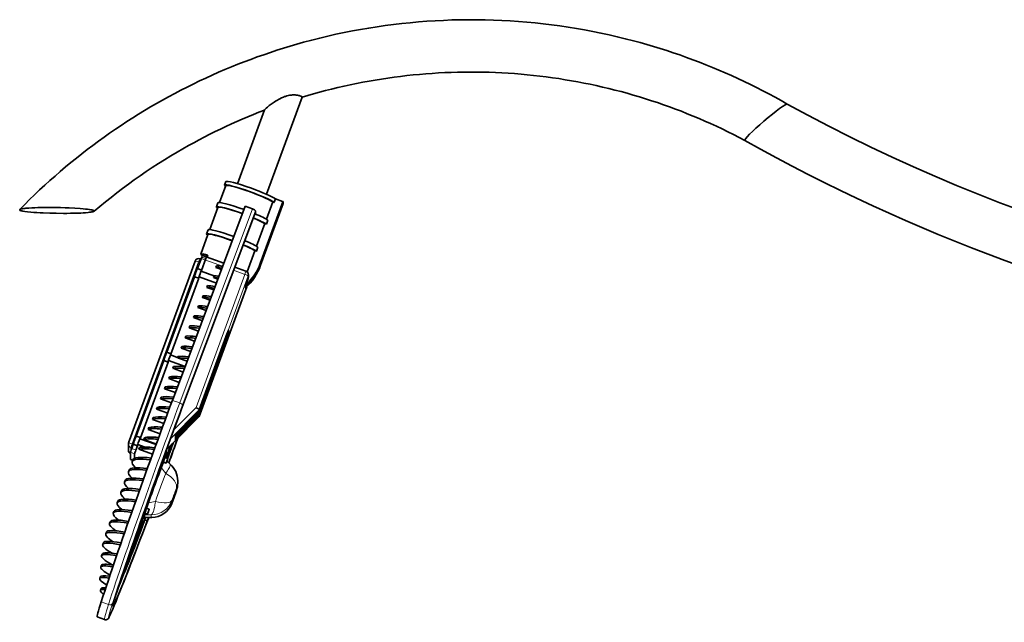
# Model space of a CAD drawing. Units: centimetres. Extents: x -3229 to 5405, y -3679 to 4502.
# Drawn here: x -3229 to -1887, y 8 to 829 of the extents above; entities that cross this region are included whole.
import ezdxf

# ---------------------------------------------------------------- set-up
doc = ezdxf.new("R2010")
doc.units = ezdxf.units.CM

msp = doc.modelspace()

# ---------------------------------------------------------------- linework, layer by layer
at = {"color": 7, "lineweight": 35}
for p, q in [((-2844, 723.3), (-2892.4, 591)), ((-2895, 706), (-2931.8, 605.4)), ((-2949.8, 603.5), (-2948.1, 608.2)), ((-2956.4, 579.8), (-2947.9, 602.8)), ((-2960.7, 573.8), (-2958.6, 579.4)), ((-2869.7, 578.5), (-2900.5, 494.3)), ((-2892.5, 557.1), (-2883.9, 580.8)), ((-2881.9, 580.1), (-2883.9, 580.8)), ((-2880.2, 584.7), (-2881.9, 580.1)), ((-2880, 584.7), (-2880.2, 584.7)), ((-2880, 584.7), (-2870.6, 581.3)), ((-2869.7, 578.5), (-2869.7, 580.8)), ((-3228.4, 569), (-3228.4, 570.4)), ((-2921.4, 574.8), (-3020.6, 310.4)), ((-2969.8, 543), (-2958.8, 573.1)), ((-2921.4, 574.8), (-2911.5, 571.2)), ((-2907.7, 565.6), (-2908.2, 564.1)), ((-2907.7, 568.3), (-2907.7, 565.6)), ((-3008.1, 298.9), (-2910.4, 559.2)), ((-2906, 520.3), (-2894.7, 551.1)), ((-2894.7, 551.1), (-2892.7, 550.3)), ((-2892.7, 550.3), (-2890.7, 555.9)), ((-2974.2, 537), (-2972.1, 542.6)), ((-2982.1, 509.4), (-2972.3, 536.3)), ((-2918.8, 485.2), (-2908.2, 514.2)), ((-2908.2, 514.2), (-2906.2, 513.5)), ((-2906.2, 513.5), (-2904.2, 519.1)), ((-3080.3, 252.4), (-2989.6, 500.1)), ((-2980.7, 505.5), (-2986.4, 489.8)), ((-2981.8, 502.6), (-2983.2, 503.1)), ((-2975, 503.5), (-2980.9, 487.4)), ((-2950.5, 497.1), (-2979.7, 507.6)), ((-2979, 509.7), (-2973.3, 507.7)), ((-2973.3, 505.7), (-2972.4, 508.3)), ((-2973.3, 505.3), (-2973.3, 507.6)), ((-2900.5, 496.5), (-2899.4, 499.3)), ((-2899.4, 499.3), (-2899.4, 499.3)), ((-2987.4, 488.5), (-2987.2, 488.5)), ((-2980.9, 487.8), (-2986.6, 489.9)), ((-2964.4, 480.1), (-2981.5, 486.3)), ((-2980.9, 487.8), (-2980.9, 487.4)), ((-2960.7, 493.8), (-2961.5, 491.5)), ((-2961.5, 491.5), (-2953.7, 488.7)), ((-2920.5, 486.2), (-2935.7, 491.7)), ((-2990.5, 478.7), (-3028.2, 375.8)), ((-2984.9, 476.6), (-3022.7, 373.3)), ((-2990.5, 479.1), (-2990.5, 478.7)), ((-2990.5, 478.7), (-2984.9, 476.6)), ((-2990.3, 480.6), (-2990.1, 480.6)), ((-2984.9, 477), (-2984.9, 476.6)), ((-2960.7, 470), (-2984.3, 478.5)), ((-2964.5, 477.7), (-2964.5, 477.8)), ((-2958.6, 475.6), (-2964.5, 477.7)), ((-2917.5, 476.5), (-2920.6, 467.9)), ((-2917.2, 478.2), (-2917.2, 481.5)), ((-2919.5, 465.1), (-2984.2, 288.4)), ((-2973.1, 466.6), (-2973.9, 464.2)), ((-2973.9, 464.2), (-2964.2, 460.7)), ((-2921.4, 465.5), (-2921.4, 465.7)), ((-2921.4, 463.4), (-2921.4, 463.5)), ((-2920.3, 466.5), (-2920.6, 465.7)), ((-2979.1, 452.9), (-2979.9, 450.5)), ((-2979.9, 450.5), (-2969.4, 446.7)), ((-2985, 439.1), (-2985.9, 436.8)), ((-2985.9, 436.8), (-2974.7, 432.8)), ((-2990.9, 425.4), (-2991.8, 423.1)), ((-2991.8, 423.1), (-2979.9, 418.8)), ((-2996.8, 411.7), (-2997.7, 409.3)), ((-2997.7, 409.3), (-2985.2, 404.8)), ((-2984.2, 296.2), (-2944.1, 405.5)), ((-2984.2, 295.9), (-2944.1, 405.3)), ((-2984.2, 294.6), (-2944.1, 404)), ((-2984.2, 294.4), (-2944.1, 403.7)), ((-2944.1, 404), (-2944.6, 404.1)), ((-2944.1, 402.4), (-2944.6, 402.6)), ((-2944.1, 405.5), (-2944.4, 405.6)), ((-2944.1, 406.1), (-2944.1, 405.5)), ((-2944.1, 405.3), (-2944.1, 404)), ((-2944.1, 403.7), (-2944.1, 402.4)), ((-3002.4, 397.8), (-3003.3, 395.5)), ((-3003.3, 395.5), (-2990.4, 390.8)), ((-2984.2, 293.1), (-2944.1, 402.4)), ((-2984.2, 292.8), (-2944.1, 402.2)), ((-2984.2, 297.3), (-2945.9, 402)), ((-2984.2, 291.5), (-2944.1, 400.9)), ((-2984.2, 291.3), (-2944.1, 400.6)), ((-2984.2, 290), (-2944.1, 399.4)), ((-2984.2, 289.7), (-2944.1, 399.1)), ((-2945.9, 393.3), (-2984.2, 288.6)), ((-2944.1, 400.9), (-2944.6, 401)), ((-2944.1, 399.4), (-2944.6, 399.5)), ((-2944.1, 402.2), (-2944.1, 400.9)), ((-2944.1, 400.6), (-2944.1, 399.4)), ((-2944.1, 399.1), (-2944.1, 398.5)), ((-3022.7, 373.8), (-3028.3, 375.8)), ((-3007.8, 383.9), (-3008.6, 381.5)), ((-3008.6, 381.5), (-2995.7, 376.8)), ((-3032.2, 364.6), (-3069.9, 261.7)), ((-3026.6, 362.6), (-3064.4, 259.3)), ((-3032.2, 365), (-3032.2, 364.6)), ((-3032.2, 364.6), (-3026.6, 362.6)), ((-3032, 366.6), (-3031.8, 366.5)), ((-3029.1, 374.5), (-3029, 374.4)), ((-3026.6, 363), (-3026.6, 362.6)), ((-3003.4, 356.3), (-3026, 364.5)), ((-3012.8, 368.5), (-3023.2, 372.3)), ((-3022.7, 373.8), (-3022.7, 373.3)), ((-3013.5, 370.1), (-3013.9, 368.9)), ((-3000.6, 363.6), (-3012.6, 367.9)), ((-3019.4, 356.3), (-3020.2, 354)), ((-3020.2, 354), (-3006.2, 348.9)), ((-3024.7, 342.4), (-3025.6, 340)), ((-3025.6, 340), (-3011.4, 334.9)), ((-3030.5, 328.6), (-3031.4, 326.3)), ((-3031.4, 326.3), (-3016.7, 320.9)), ((-3036, 314.7), (-3036.9, 312.4)), ((-3036.9, 312.4), (-3021.9, 306.9)), ((-3041.4, 300.8), (-3042.3, 298.4)), ((-3042.3, 298.4), (-3027.1, 293)), ((-2984.2, 297.3), (-3016.5, 264.5)), ((-2984.2, 296.2), (-3016.5, 263.4)), ((-2984.2, 295.9), (-3016.5, 263.2)), ((-2984.2, 297.3), (-2984.2, 297.5)), ((-2984.2, 295.9), (-2984.2, 296.2)), ((-3046.9, 286.9), (-3047.7, 284.5)), ((-3047.7, 284.5), (-3032.3, 279)), ((-2984.2, 288.3), (-3028.7, 243.4)), ((-2984.2, 294.6), (-3016.5, 261.9)), ((-2984.2, 294.4), (-3016.5, 261.6)), ((-2984.2, 293.1), (-3016.5, 260.3)), ((-2984.2, 292.8), (-3016.5, 260.1)), ((-2984.2, 291.5), (-3016.5, 258.8)), ((-2984.2, 291.3), (-3016.5, 258.5)), ((-2984.2, 290), (-3016.5, 257.3)), ((-2984.2, 289.7), (-3016.5, 257)), ((-2984.2, 288.6), (-3016.5, 255.9)), ((-2984.2, 294.4), (-2984.2, 294.6)), ((-2984.2, 292.8), (-2984.2, 293.1)), ((-2984.2, 291.3), (-2984.2, 291.5)), ((-2984.2, 289.7), (-2984.2, 290)), ((-2984.2, 288.4), (-2984.2, 288.6)), ((-2984.2, 288.3), (-2984.2, 288.4)), ((-2984.2, 288.4), (-2984.2, 288.4)), ((-3052.9, 273.2), (-3053.8, 270.8)), ((-3053.8, 270.8), (-3037.5, 265)), ((-3070.9, 260.4), (-3070.7, 260.4)), ((-3064.4, 259.7), (-3070, 261.8)), ((-3042.9, 250.3), (-3064.9, 258.2)), ((-3064.4, 259.7), (-3064.4, 259.3)), ((-3058.9, 259.5), (-3059.8, 257.1)), ((-3059.8, 257.1), (-3042.6, 250.9)), ((-3016.5, 263.4), (-3016.5, 264.5)), ((-3016.5, 261.9), (-3016.5, 263.2)), ((-3016.5, 260.3), (-3016.5, 261.6)), ((-3016.5, 258.8), (-3016.5, 260.1)), ((-3016.5, 257.3), (-3016.5, 258.5)), ((-3016.5, 255.9), (-3016.5, 257)), ((-3080.6, 242.6), (-3080.6, 250.7)), ((-3074, 250.6), (-3076.1, 244.7)), ((-3074, 251), (-3074, 250.6)), ((-3074, 250.6), (-3068.3, 248.5)), ((-3073.7, 252.5), (-3073.6, 252.5)), ((-3068.3, 248.5), (-3070.5, 242.7)), ((-3068.3, 249), (-3068.3, 248.5)), ((-3057.8, 246.8), (-3067.8, 250.4)), ((-3065.7, 246.1), (-3066.5, 243.7)), ((-3066.5, 243.7), (-3047.7, 236.9)), ((-3028, 232.6), (-3021.3, 250.8)), ((-3028, 232.8), (-3021.4, 250.7)), ((-3028, 234.3), (-3022.3, 249.8)), ((-3028, 234.5), (-3022.4, 249.7)), ((-3028, 236), (-3023.3, 248.8)), ((-3028, 236.2), (-3023.4, 248.7)), ((-3027.8, 231.6), (-3020.4, 251.7)), ((-3027.7, 231.6), (-3020.3, 251.8)), ((-3077.8, 239.6), (-3077.8, 230)), ((-3077.8, 229.9), (-3074.8, 228.9)), ((-3074.7, 229.4), (-3075.5, 227)), ((-3072.2, 237.5), (-3072.2, 231.6)), ((-3031.3, 236.1), (-3029.8, 235.5)), ((-3030.6, 232.6), (-3027, 231.4)), ((-3030, 239.7), (-3029.8, 239.7)), ((-3029.8, 239.7), (-3028, 239)), ((-3027.8, 228.9), (-3028.3, 227.4)), ((-3028.3, 227.1), (-3027.8, 228.6)), ((-3028, 232.5), (-3028, 239)), ((-3027.8, 228.7), (-3027.9, 228.7)), ((-3027.8, 228.6), (-3027.9, 228.7)), ((-3027.5, 229.6), (-3027.8, 229)), ((-3027.8, 228.7), (-3027.5, 229.6)), ((-3079.8, 215.3), (-3080.6, 213)), ((-3035.2, 225.5), (-3033.8, 225)), ((-3033, 226.1), (-3029.4, 224.8)), ((-3028.4, 227.3), (-3028.6, 226.4)), ((-3028.6, 226.4), (-3028.4, 227)), ((-3028.3, 227.1), (-3028.4, 227.1)), ((-3028.4, 227), (-3028.4, 227.1)), ((-3023.9, 223.5), (-3028.3, 227.4)), ((-3084.9, 201.3), (-3085.8, 198.9)), ((-3013.5, 197.4), (-3013.5, 200.8)), ((-3090.1, 187.2), (-3090.9, 184.9)), ((-3095.2, 173.1), (-3096.1, 170.8)), ((-3056.5, 165.9), (-3055.5, 165.5)), ((-3055.9, 163.5), (-3052.4, 162.2)), ((-3100.3, 159.1), (-3101.2, 156.7)), ((-3062.7, 148.4), (-3061.3, 147.9)), ((-3061.3, 141.4), (-3061.3, 147.9)), ((-3060.5, 154.5), (-3059.5, 154.1)), ((-3058.6, 148.9), (-3058.6, 155.4)), ((-3058.3, 156.9), (-3054.7, 155.6)), ((-3058.3, 147.6), (-3054.7, 146.3)), ((-3053.7, 158.2), (-3054, 157.2)), ((-3054, 157.2), (-3053.7, 157.9)), ((-3053.7, 148.9), (-3054, 148)), ((-3054, 148), (-3053.7, 148.6)), ((-3053.1, 159.8), (-3053.7, 158.2)), ((-3053.7, 157.9), (-3053.1, 159.5)), ((-3053.7, 157.9), (-3053.7, 157.9)), ((-3053.7, 157.9), (-3053.7, 157.9)), ((-3053.1, 150.5), (-3053.7, 148.9)), ((-3053.7, 148.6), (-3053.1, 150.2)), ((-3053.7, 148.6), (-3053.7, 148.7)), ((-3053.7, 148.6), (-3053.7, 148.6)), ((-3053.1, 159.5), (-3053.2, 159.5)), ((-3053.1, 159.5), (-3053.2, 159.5)), ((-3053.1, 150.2), (-3053.2, 150.3)), ((-3053.1, 150.2), (-3053.2, 150.2)), ((-3052.8, 160.4), (-3053.1, 159.8)), ((-3053.1, 159.5), (-3052.8, 160.4)), ((-3052.9, 150.8), (-3053.1, 150.5)), ((-3053.1, 150.2), (-3052.9, 150.8)), ((-3105.5, 145), (-3106.3, 142.6)), ((-3092.6, 61.1), (-3063, 142)), ((-3091.8, 63.3), (-3063, 142)), ((-3086, 80.8), (-3063.2, 143.1)), ((-3086, 77.4), (-3062.4, 141.8)), ((-3086, 77.6), (-3062.5, 141.8)), ((-3085.1, 83.5), (-3063.2, 143.3)), ((-3077.7, 98.3), (-3061.9, 141.6)), ((-3077.7, 98.5), (-3061.9, 141.6)), ((-3074.9, 113.4), (-3063.2, 145.3)), ((-3073.6, 117), (-3063.2, 145.5)), ((-3066.7, 126.6), (-3061.3, 141.4)), ((-3066.7, 126.9), (-3061.4, 141.4)), ((-3063.2, 143.3), (-3063.8, 143.5)), ((-3063.2, 145.5), (-3063.6, 145.7)), ((-3063.5, 142.2), (-3063.2, 142.1)), ((-3063.2, 145.5), (-3063.2, 147)), ((-3063.2, 142.1), (-3063.2, 147)), ((-3063.2, 143.3), (-3063.2, 145.3)), ((-3063.2, 142.1), (-3063.2, 143.1)), ((-3063.2, 142.1), (-3061.3, 141.4)), ((-3060.9, 140.9), (-3061.1, 141.9)), ((-3060.9, 140.9), (-3059.4, 145)), ((-3060.9, 140.9), (-3059.5, 144.9)), ((-3059.8, 145), (-3059.5, 144.9)), ((-3110.6, 130.9), (-3111.5, 128.5)), ((-3067.3, 126.8), (-3066.7, 126.6)), ((-3067.2, 127), (-3066.7, 126.9)), ((-3066.7, 126.9), (-3066.7, 126.6)), ((-3114.8, 116.4), (-3115.7, 114.1)), ((-3116.2, 101), (-3117.1, 98.7)), ((-3078.3, 98.5), (-3077.7, 98.3)), ((-3078.2, 98.7), (-3077.7, 98.5)), ((-3077.7, 98.5), (-3077.7, 98.3)), ((-3117.6, 85.6), (-3118.4, 83.2)), ((-3119, 70.1), (-3119.8, 67.8)), ((-3086.5, 77.6), (-3086, 77.4)), ((-3086.4, 77.8), (-3086, 77.6)), ((-3086, 77.6), (-3086, 77.4)), ((-3118, 53.9), (-3118.9, 51.6)), ((-3113.4, 11.8), (-3123.3, 15.4))]:
    msp.add_line(p, q, dxfattribs=at)
at = {"color": 7, "lineweight": 13}
for p, q in [((-2870.6, 581.3), (-2901.4, 497.2)), ((-2869.7, 580.8), (-2900.5, 496.7)), ((-2869.7, 578.5), (-2900.5, 494.3)), ((-2911.5, 571.2), (-3010.7, 306.8)), ((-2907.7, 568.3), (-3006.8, 303.9)), ((-2908.2, 564.4), (-2908.2, 564.1)), ((-3008.1, 298.9), (-2910.4, 559.3)), ((-3075.6, 251.2), (-2985, 498.9)), ((-2983.3, 498.3), (-2985, 498.9)), ((-2952.4, 493), (-2981.4, 503.5)), ((-2980.7, 505.5), (-2975, 503.5)), ((-2900.5, 496.5), (-2899.4, 499.3)), ((-2899.4, 497.3), (-2900.5, 494.5)), ((-2900.5, 496.5), (-2900.5, 496.7)), ((-2899.4, 499.3), (-2899.4, 497.3)), ((-2937.3, 487.5), (-2922.2, 482)), ((-2900.5, 494.3), (-2900.5, 494.5)), ((-2984.9, 477), (-2990.5, 479.1)), ((-2922.2, 482), (-2988.5, 300.8)), ((-2917.5, 479.8), (-2984.2, 297.5)), ((-2917.5, 476.5), (-2917.5, 479.8)), ((-2919.5, 465.1), (-2984.2, 288.4)), ((-2944.1, 406.1), (-2944.2, 406.1)), ((-2945.9, 393.3), (-2946.2, 393.5)), ((-2944.1, 398.5), (-2944.3, 398.6)), ((-3026.6, 363), (-3032.2, 365)), ((-3010.7, 306.8), (-3020.6, 310.4)), ((-2984.2, 297.5), (-3023.3, 258)), ((-2988.5, 300.8), (-3018.8, 270.1)), ((-2984.2, 288.4), (-3028.6, 243.4)), ((-3075.8, 245.5), (-3077.3, 246.1)), ((-3077.3, 241.3), (-3077.3, 246.1)), ((-3076.1, 244.7), (-3070.5, 242.7)), ((-3074, 250.7), (-3075.6, 251.2)), ((-3068.3, 249), (-3074, 251)), ((-3077.8, 239.6), (-3072.2, 237.5)), ((-3077.8, 230), (-3074.8, 228.9)), ((-3015.3, 187.2), (-3015.3, 190.6)), ((-3021.3, 174.1), (-3021.3, 170.7)), ((-3049.5, 154.5), (-3049.5, 151.1)), ((-3107.7, 32.4), (-3117.6, 36))]:
    msp.add_line(p, q, dxfattribs=at)
at = {"color": 7, "lineweight": 35}
for points in [[(-2183.1, 713.9), (-2191.4, 718.6), (-2199.6, 723.1), (-2208, 727.6), (-2216.3, 732), (-2224.8, 736.3), (-2233.2, 740.6), (-2241.7, 744.7), (-2250.3, 748.7), (-2258.9, 752.6), (-2267.6, 756.5), (-2276.3, 760.2), (-2285, 763.9), (-2293.8, 767.4), (-2302.6, 770.9), (-2311.4, 774.3), (-2320.3, 777.5), (-2329.2, 780.7), (-2338.2, 783.8), (-2347.2, 786.7), (-2356.2, 789.6), (-2365.2, 792.4), (-2374.3, 795), (-2383.4, 797.6), (-2392.6, 800.1), (-2403.6, 802.9), (-2414.6, 805.6), (-2425.7, 808.1), (-2436.8, 810.5), (-2447.9, 812.8), (-2459.1, 814.9), (-2470.3, 816.8), (-2481.5, 818.7), (-2492.8, 820.3), (-2504, 821.8), (-2515.3, 823.2), (-2526.6, 824.4), (-2537.9, 825.5), (-2549.2, 826.4), (-2560.6, 827.2), (-2571.9, 827.8), (-2583.3, 828.3), (-2594.6, 828.6), (-2606, 828.7), (-2617.4, 828.8), (-2628.7, 828.6), (-2640.1, 828.4), (-2651.4, 827.9), (-2662.8, 827.4), (-2674.1, 826.6), (-2685.5, 825.8), (-2696.8, 824.7), (-2708.1, 823.6), (-2719.4, 822.2), (-2730.6, 820.8), (-2741.9, 819.2), (-2753.1, 817.4), (-2764.3, 815.5), (-2775.5, 813.4), (-2786.6, 811.2), (-2797.8, 808.9), (-2808.8, 806.4), (-2819.9, 803.7), (-2830.9, 800.9), (-2841.9, 798), (-2851, 795.4), (-2860.1, 792.8), (-2869.1, 790), (-2878.2, 787.2), (-2887.1, 784.2), (-2896.1, 781.1), (-2905, 778), (-2913.9, 774.7), (-2922.8, 771.4), (-2931.6, 768), (-2940.4, 764.4), (-2949.1, 760.8), (-2957.8, 757.1), (-2966.5, 753.2), (-2975.1, 749.3), (-2983.6, 745.3), (-2992.2, 741.2), (-3000.6, 737), (-3009.1, 732.7), (-3017.4, 728.3), (-3025.8, 723.8), (-3034.1, 719.3), (-3042.3, 714.6), (-3050.5, 709.9), (-3058.6, 705), (-3066.7, 700.1), (-3074.7, 695.1), (-3082.6, 690), (-3090.6, 684.8), (-3098.4, 679.5), (-3106.2, 674.1), (-3113.9, 668.7), (-3121.6, 663.2), (-3129.2, 657.5), (-3136.7, 651.8), (-3144.2, 646.1), (-3151.6, 640.2), (-3159, 634.2), (-3166.3, 628.2), (-3173.5, 622.1), (-3180.6, 615.9), (-3187.7, 609.7), (-3194.7, 603.3), (-3201.6, 596.9), (-3208.5, 590.4), (-3215.3, 583.9), (-3222, 577.2), (-3228.7, 570.5)], [(-2240.7, 664.3), (-2248.4, 668.4), (-2256.1, 672.3), (-2263.8, 676.2), (-2271.6, 680), (-2279.4, 683.7), (-2287.3, 687.3), (-2295.2, 690.8), (-2303.1, 694.2), (-2311.1, 697.6), (-2319.1, 700.8), (-2327.2, 704), (-2335.3, 707.1), (-2343.4, 710.1), (-2351.5, 713), (-2359.7, 715.8), (-2367.9, 718.5), (-2376.2, 721.2), (-2384.4, 723.7), (-2392.8, 726.2), (-2401.1, 728.5), (-2409.4, 730.8), (-2417.8, 733), (-2426.2, 735.1), (-2434.6, 737.1), (-2443.1, 739), (-2451.5, 740.8), (-2460, 742.5), (-2468.5, 744.2), (-2477.1, 745.7), (-2485.6, 747.1), (-2494.2, 748.5), (-2502.7, 749.7), (-2511.3, 750.9), (-2519.9, 752), (-2528.5, 752.9), (-2537.1, 753.8), (-2545.7, 754.6), (-2554.4, 755.3), (-2563, 755.9), (-2571.7, 756.4), (-2580.3, 756.8), (-2589, 757.1), (-2597.6, 757.3), (-2606.3, 757.5), (-2615, 757.5), (-2623.6, 757.4), (-2632.3, 757.3), (-2640.9, 757), (-2649.6, 756.7), (-2658.2, 756.2), (-2666.9, 755.7), (-2675.5, 755.1), (-2684.2, 754.3), (-2692.8, 753.5), (-2701.4, 752.6), (-2710, 751.6), (-2718.6, 750.5), (-2727.2, 749.3), (-2735.7, 748), (-2744.3, 746.6), (-2752.8, 745.1), (-2761.3, 743.6), (-2769.8, 741.9), (-2778.3, 740.1), (-2786.8, 738.3), (-2795.2, 736.3), (-2803.7, 734.3), (-2812.1, 732.2), (-2820.5, 729.9), (-2828.3, 727.8), (-2836.2, 725.5), (-2844, 723.2)], [(-2866.7, 724.4), (-2864.7, 725.1), (-2862.7, 725.6), (-2860.7, 726), (-2858.6, 726.2), (-2856.9, 726.4), (-2855.2, 726.4), (-2853.5, 726.4), (-2851.9, 726.2), (-2850.4, 726), (-2849, 725.7), (-2848, 725.5), (-2847.2, 725.2), (-2845.9, 724.7), (-2845, 724.3), (-2844.5, 724), (-2844.2, 723.8), (-2844.1, 723.7), (-2844, 723.5), (-2843.9, 723.4), (-2844, 723.3)], [(-2895, 706), (-2894.9, 706.2), (-2894.6, 706.6), (-2894, 707.3), (-2893.1, 708.1), (-2891.2, 709.8), (-2888.9, 711.7), (-2886.3, 713.6), (-2883.6, 715.6), (-2882, 716.6), (-2880.4, 717.7), (-2877.5, 719.4), (-2876, 720.3), (-2874.5, 721.1), (-2872, 722.3), (-2869.4, 723.5), (-2868, 724), (-2866.7, 724.4)], [(-2895.1, 705.7), (-2902.8, 702.7), (-2910.4, 699.7), (-2917.9, 696.6), (-2925.5, 693.4), (-2932.9, 690.1), (-2940.4, 686.8), (-2947.8, 683.4), (-2955.2, 679.9), (-2962.6, 676.3), (-2969.9, 672.7), (-2977.2, 669), (-2984.4, 665.2), (-2991.6, 661.3), (-2998.8, 657.4), (-3006.5, 653), (-3014.2, 648.5), (-3022.9, 643.3), (-3031.5, 638.1), (-3039.8, 632.8), (-3048.1, 627.4), (-3056.4, 621.9), (-3064.5, 616.3), (-3072.6, 610.6), (-3080.7, 604.8), (-3088.6, 598.9), (-3096.5, 592.9), (-3104.3, 586.8), (-3112, 580.6), (-3119.7, 574.3), (-3127.2, 567.9)], [(-3228.4, 570.4), (-3227.6, 570.7), (-3226.5, 571), (-3225.2, 571.2), (-3223.7, 571.5), (-3222, 571.7), (-3220.2, 571.9), (-3216.3, 572.2), (-3212.2, 572.4), (-3208.1, 572.6), (-3203.9, 572.8), (-3196.9, 572.9), (-3191.4, 573), (-3185.9, 573), (-3179.2, 572.9)], [(-3228.4, 569), (-3227.8, 568.8), (-3226.9, 568.5), (-3225.9, 568.3), (-3224.7, 568), (-3222, 567.6), (-3218.1, 567.1), (-3213.8, 566.7), (-3209.6, 566.3), (-3205.3, 566), (-3201, 565.8), (-3196.7, 565.6), (-3187.9, 565.3), (-3179.2, 565.1)], [(-3127.2, 567.9), (-3127.1, 568.1), (-3127, 568.3), (-3127.2, 568.5), (-3127.4, 568.7), (-3127.8, 568.9), (-3128.3, 569.1), (-3129.3, 569.4), (-3130.5, 569.7), (-3131.9, 569.9), (-3134, 570.3), (-3136.3, 570.6), (-3139.2, 570.9), (-3142.3, 571.2), (-3146.5, 571.6), (-3153.5, 572), (-3161.2, 572.4), (-3166.9, 572.6), (-3173.3, 572.8), (-3179.2, 572.9)], [(-3179.2, 565.1), (-3169.3, 565), (-3164.4, 565), (-3159.6, 565.1), (-3152.4, 565.3), (-3145.4, 565.5), (-3142.3, 565.7), (-3139.3, 565.9), (-3135.3, 566.3), (-3133.5, 566.5), (-3131.8, 566.7), (-3130.3, 566.9), (-3129.1, 567.2), (-3128.1, 567.5), (-3127.6, 567.7), (-3127.2, 567.9)], [(-2910.4, 559.2), (-2909.2, 562.2), (-2908.6, 563.7)], [(-2900.4, 496.8), (-2900.1, 496.8), (-2899.8, 496.9), (-2899.6, 497.1), (-2899.4, 497.3)], [(-2964.5, 477.8), (-2964.3, 478.6), (-2964.3, 479.3), (-2964.4, 479.6), (-2964.5, 479.9), (-2964.6, 480.1)], [(-2920.6, 467.9), (-2921.2, 466.3), (-2921.3, 465.9), (-2921.4, 465.7), (-2921.4, 465.7)], [(-2920.6, 465.7), (-2921.2, 464.1), (-2921.3, 463.7), (-2921.4, 463.6), (-2921.4, 463.5)], [(-3012.6, 367.9), (-3012.6, 368.2), (-3012.7, 368.4), (-3012.7, 368.5), (-3012.8, 368.5)], [(-2984.2, 297.5), (-2984.2, 297.6), (-2984.2, 297.7), (-2984.3, 297.8), (-2984.7, 298.1), (-2985.3, 298.6), (-2986, 299.1), (-2987.2, 299.9), (-2988.5, 300.8)], [(-3027, 231.4), (-3026.9, 231.3), (-3026.9, 231.1), (-3027, 230.8), (-3027.3, 229.9), (-3028.1, 227.7)], [(-3029.4, 224.8), (-3029.3, 224.8), (-3029.2, 224.9), (-3029.1, 225.1), (-3028.7, 226), (-3028.1, 227.7)], [(-3021.5, 170.1), (-3018.9, 177.2), (-3015.7, 186.1), (-3015.2, 187.5)], [(-3052.4, 162.2), (-3052.2, 162.1), (-3052.2, 161.9), (-3052.3, 161.7), (-3052.6, 160.8), (-3053.4, 158.5)], [(-3054.7, 155.6), (-3054.6, 155.6), (-3054.5, 155.7), (-3054.4, 155.9), (-3054, 156.8), (-3053.4, 158.5)], [(-3054.7, 146.3), (-3054.6, 146.3), (-3054.5, 146.4), (-3054.4, 146.7), (-3054, 147.5), (-3053.4, 149.2)], [(-3098.1, 44.1), (-3100, 38.3), (-3101.1, 34.6), (-3101.6, 32.6), (-3101.9, 31.5)], [(-3102.4, 25.1), (-3104.5, 20.4), (-3105.8, 17.4), (-3106.8, 15.5), (-3107.4, 14.3), (-3108, 13.5), (-3108.4, 13), (-3109, 12.5), (-3109.6, 12.1), (-3110.2, 11.8), (-3110.8, 11.6), (-3111.5, 11.5), (-3112.1, 11.5), (-3112.8, 11.6), (-3113.4, 11.8)]]:
    msp.add_lwpolyline(points, dxfattribs=at)
at = {"color": 7, "lineweight": 13}
for points in [[(-2910.4, 559.3), (-2909.5, 561.7), (-2909, 562.8), (-2908.6, 563.9), (-2908.4, 564.2), (-2908.3, 564.4), (-2908.2, 564.5), (-2908.2, 564.5), (-2908.2, 564.5), (-2908.2, 564.5), (-2908.2, 564.5), (-2908.2, 564.4)], [(-3029.8, 211), (-3028.6, 212.7), (-3027.5, 214.4), (-3026.5, 216.1), (-3025.6, 217.6), (-3024.8, 219.1), (-3024.2, 220.4), (-3023.9, 221.1), (-3023.7, 221.8), (-3023.6, 222.3), (-3023.6, 222.7), (-3023.6, 223.1), (-3023.8, 223.4), (-3023.9, 223.5)], [(-3049.5, 154.5), (-3049.2, 154.7), (-3049, 154.9), (-3048.7, 155.2), (-3048.4, 155.6), (-3047.8, 156.4), (-3047.3, 157.5), (-3046.9, 158.3), (-3046.6, 159.1), (-3046, 161), (-3045.5, 163), (-3045.2, 164.5), (-3044.8, 166.1), (-3044.5, 168), (-3044.2, 169.9), (-3043.9, 172.5)], [(-3098.2, 37.8), (-3099.4, 35), (-3100.4, 32.7), (-3101, 31.5), (-3101.5, 30.6), (-3101.8, 30.1), (-3101.9, 30), (-3102, 29.9), (-3102, 29.9), (-3102, 29.9), (-3102.1, 29.9), (-3102.1, 30), (-3102.1, 30.1), (-3102.1, 30.6), (-3102, 31.2), (-3101.8, 32), (-3101.3, 33.8), (-3100.7, 36.1), (-3099.6, 39.7), (-3098.2, 44)], [(-3098.2, 37.8), (-3098.1, 38.4), (-3098.1, 39), (-3098.1, 39.6), (-3098.4, 40.2), (-3098.7, 40.8), (-3099.1, 41.3)]]:
    msp.add_lwpolyline(points, dxfattribs=at)
at = {"color": 7, "lineweight": 35}
for centre, radius, start, end in [((-2949.5, 603.4), 0.368, 160.2112, 180.4118), ((-2880.2, 550.9), 0.0258, 346.3328, 42.3537), ((-2894.3, 512.5), 0.0258, 346.3328, 42.3537), ((-2985, 498.4), 5, 70.0976, 159.902), ((-2973.5, 523.3), 77.8, 312.0784, 339.884), ((-2973.5, 521.1), 77.8, 312.0784, 339.884), ((-2922.2, 481.5), 5, 0.0181, 70.0976), ((-2921.4, 465.5), 0.00144, 144.8953, 308.6606), ((-2921.4, 463.4), 0.00144, 144.8953, 308.6606), ((-10761.7, 3046.3), 8234.4, 339.96381, 340.21276), ((-3075.6, 250.7), 5, 159.902, 179.9931), ((-3075.6, 242.6), 5, 179.9937, 243.5781), ((-3031.3, 231.5), 0.197, 250.0826, 280.4592), ((-3032.7, 227.4), 0.197, 39.7361, 70.1137), ((-3043.5, 200.8), 30, 359.986, 49.17), ((-3043.5, 197.4), 30, 340.7949, 0.0064), ((-3056.6, 162.3), 0.197, 250.0826, 280.4592), ((-3049.5, 180.9), 30, 271.2929, 338.9257), ((-3151.3, 4706.6), 4556.8, 271.1666, 271.2888), ((-3058.1, 158.2), 0.197, 39.7361, 70.1137), ((-3058.1, 148.9), 0.197, 39.7361, 70.1137), ((-3136.7, 179.7), 88.7, 339.8835, 340.9882)]:
    msp.add_arc(centre, radius, start, end, dxfattribs=at)
at = {"color": 7, "lineweight": 13}
for centre, radius, start, end in [((-10320.2, 2886.5), 7764.3, 339.95734, 340.2105), ((-10218.2, 2849.5), 7653.4, 339.96212, 340.1736), ((-3191.6, 88.9), 202.6, 37.0352, 39.7932), ((-3087.7, 374.3), 206.4, 279.5477, 282.2391), ((-3150.6, -4336.4), 4492, 88.7108, 88.8261), ((-3150.6, 4641.7), 4491.8, 271.1739, 271.2892), ((-3048.9, 152.4), 1.51, 244.0147, 270.4407), ((-3100.1, 44.8), 2.06, 337.9023, 341.944)]:
    msp.add_arc(centre, radius, start, end, dxfattribs=at)
at = {"color": 7, "lineweight": 35}
for centre, major_axis, ratio, start_param, end_param in [((-2211.9, 689.1), (28.9, 24.7), 0.078236, 0.029566, 3.170147), ((-1045.7, 2766.8), (2356.7, -0.3), 0.994611, 4.208854, 5.070529), ((-1045.7, 2766.8), (2427.9, 1.1), 0.9948, 4.197335, 4.839357), ((-2914.8, 590.7), (35, -12.8), 0.096576, 1.606115, 3.141635), ((-2913.1, 595.4), (35, -12.8), 0.096576, 1.606115, 3.141635), ((-2914.8, 590.7), (33.1, -12.1), 0.096576, 0.39782, 3.141633), ((-2914.8, 590.7), (35, -12.8), 0.096556, 3.176904, 3.470703), ((-2914.8, 590.7), (-35, 12.8), 0.096576, 3.519127, 4.747712), ((-2913.1, 595.4), (35, -12.8), 0.096576, 0.377534, 1.60612), ((-2923.7, 566.6), (35, -12.8), 0.096576, 1.590226, 3.141633), ((-2870.6, 581.2), (-0.939, 0.344), 0.096576, 3.176916, 4.747712), ((-2870.6, 578.8), (-0.939, 0.344), 0.096576, 3.141593, 3.176916), ((-3211.9, 536.4), (16.7, -34.1), 0.045433, 3.157666, 3.417863), ((-3211.9, 536.4), (16.7, -34.1), 0.045433, 3.050149, 3.157666), ((-2925.7, 561), (35, -12.8), 0.096576, 3.141633, 3.47077), ((-2925.7, 561), (35, -12.8), 0.096576, 1.591539, 3.141633), ((-2925.7, 561), (33.1, -12.1), 0.096576, 1.60612, 3.141633), ((-2925.7, 561), (33.1, -12.1), 0.096576, 1.592761, 1.60612), ((-2911.9, 569.8), (-4.21, 1.58), 0.313349, 3.178616, 4.749412), ((-2912.4, 565.6), (-4.5, 0), 0.994705, 2.417056, 2.792527), ((-2923.7, 566.6), (35, -12.8), 0.096576, 0.377534, 1.145112), ((-2925.7, 561), (33.1, -12.1), 0.096576, 0.39782, 1.131553), ((-2925.7, 561), (35, -12.8), 0.096576, 0.377534, 1.156585), ((-2881.6, 546.9), (-1.43, -3.95), 0.035151, 3.141597, 6.186399), ((-2881.6, 546.9), (-1.43, -3.95), 0.035151, 0.000004, 3.044806), ((-2939.2, 524.2), (35, -12.8), 0.096576, 3.141633, 3.47077), ((-2939.2, 524.2), (35, -12.8), 0.096576, 1.600167, 3.141633), ((-2939.2, 524.2), (33.1, -12.1), 0.096576, 1.601878, 3.141633), ((-2937.1, 529.8), (35, -12.8), 0.096576, 1.598853, 3.141633), ((-2881.6, 546.9), (-1.43, -3.95), 0.035151, 6.186399, 6.28319), ((-2937.1, 529.8), (35, -12.8), 0.096576, 0.377534, 1.164556), ((-2949, 497.2), (33.1, -12.1), 0.096576, 2.738688, 3.141633), ((-2939.2, 524.2), (33.1, -12.1), 0.096576, 0.39782, 1.141598), ((-2939.2, 524.2), (35, -12.8), 0.096576, 0.377534, 1.165985), ((-2895.7, 508.6), (-1.43, -3.95), 0.035151, 3.141597, 6.186399), ((-2895.7, 508.6), (-1.43, -3.95), 0.035151, 0.000004, 3.044806), ((-2949, 497.2), (33.1, -12.1), 0.096576, 3.141633, 3.536198), ((-2980.7, 505), (-1.7, -4.7), 0.035151, 3.141597, 4.615602), ((-2949, 497.2), (33.1, -12.1), 0.096576, 2.388525, 2.707591), ((-2975, 503), (-1.7, -4.7), 0.035151, 3.141597, 4.615602), ((-2975, 503), (-1.7, -4.7), 0.035151, 3.044806, 3.141597), ((-2895.7, 508.6), (-1.43, -3.95), 0.035151, 6.186399, 6.28319), ((-2988.5, 484.5), (1.96, 5.41), 0.035151, 0.000004, 3.044806), ((-2988.8, 484.6), (-1.43, -3.95), 0.035151, 3.141593, 6.283185), ((-2982.9, 482.4), (1.96, 5.41), 0.035151, 0.000004, 3.044806), ((-2982.9, 482.4), (-1.41, -3.9), 0.035151, 4.225024, 6.283197), ((-2982.9, 482.4), (1.41, 3.9), 0.035151, 0, 1.083432), ((-2982.9, 482.4), (1.96, 5.41), 0.035151, 6.186399, 6.28319), ((-2825.4, 437.1), (-143.8, 52.6), 0.096576, 5.838137, 5.988616), ((-2824.5, 439.5), (-143.8, 52.6), 0.096576, 5.837827, 5.988616), ((-2824.8, 423.7), (-149.6, 54.8), 0.096576, 5.833808, 5.95363), ((-2825.6, 421.3), (-149.6, 54.8), 0.096576, 5.834103, 5.934995), ((-2922.2, 478.2), (5, 0), 0.994705, 5.934119, 6.283023), ((-2822.5, 404.3), (-158.3, 57.9), 0.096576, 5.841404, 6.019849), ((-2821.7, 406.7), (-158.3, 57.9), 0.096576, 5.841121, 6.019849), ((-2819.4, 387.3), (-167.1, 61.1), 0.096576, 5.848172, 6.035975), ((-2818.5, 389.6), (-167.1, 61.1), 0.096576, 5.847899, 6.035975), ((-2816.1, 370.2), (-175.9, 64.4), 0.096576, 5.854462, 6.050569), ((-2815.2, 372.6), (-175.9, 64.4), 0.096576, 5.8542, 6.050569), ((-2812.7, 353.2), (-184.9, 67.7), 0.096576, 5.860323, 6.063835), ((-2811.9, 355.5), (-184.9, 67.7), 0.096576, 5.860071, 6.063835), ((-2809.3, 336), (-193.9, 71), 0.096576, 5.865798, 6.075939), ((-2808.4, 338.4), (-193.9, 71), 0.096576, 5.865554, 6.075939), ((-2945.9, 401.4), (1.7, 4.7), 0.035151, 0.000004, 1.47401), ((-2945.9, 401.4), (1.7, 4.7), 0.035151, 6.186399, 6.28319), ((-2803.4, 318), (-205.1, 75.1), 0.096576, 5.876497, 6.089421), ((-2802.6, 320.4), (-205.1, 75.1), 0.096576, 5.876261, 6.089421), ((-2945.9, 393.8), (1.7, 4.7), 0.035151, 4.615602, 6.186399), ((-3030.3, 370.4), (1.96, 5.41), 0.035151, 0.000004, 3.044806), ((-2793.9, 298.7), (-219.6, 80.3), 0.096576, 5.893775, 6.104747), ((-2793, 301), (-219.6, 80.3), 0.096576, 5.893545, 6.104747), ((-3030.6, 370.5), (-1.43, -3.95), 0.035151, 3.141593, 6.283185), ((-3024.6, 368.4), (1.96, 5.41), 0.035151, 0.000004, 3.044806), ((-3024.6, 368.4), (1.41, 3.9), 0.035151, 1.083432, 3.141604), ((-3024.6, 368.4), (1.41, 3.9), 0.035151, 0, 1.083432), ((-3024.6, 368.4), (1.96, 5.41), 0.035151, 6.186399, 6.28319), ((-2788.3, 283.4), (-229.8, 84.1), 0.096576, 5.899287, 6.114403), ((-2789.2, 281.1), (-229.8, 84.1), 0.096576, 5.89951, 6.079298), ((-2786.1, 264.1), (-238.5, 87.3), 0.096576, 5.901501, 6.121958), ((-2785.3, 266.5), (-238.5, 87.3), 0.096576, 5.901285, 6.121958), ((-2777.5, 245.1), (-252.3, 92.3), 0.096576, 5.913323, 6.132811), ((-2776.6, 247.5), (-252.3, 92.3), 0.096576, 5.913113, 6.132811), ((-2773.4, 227.8), (-262, 95.9), 0.096576, 5.916432, 6.139764), ((-2772.5, 230.1), (-262, 95.9), 0.096576, 5.916228, 6.139764), ((-3042.8, 220.4), (100.1, 276.5), 0.035151, 1.251875, 2.313349), ((-2766.2, 209.3), (-274.5, 100.4), 0.096576, 5.924088, 6.147963), ((-2765.4, 211.6), (-274.5, 100.4), 0.096576, 5.923889, 6.147963), ((-3028.7, 215.3), (-92.9, -256.6), 0.035132, 4.393258, 5.455169), ((-2758.4, 190.6), (-287.5, 105.2), 0.096576, 5.932442, 6.155787), ((-2757.5, 192.9), (-287.5, 105.2), 0.096576, 5.932284, 6.155787), ((-2754.7, 173.3), (-296.5, 108.5), 0.096576, 5.93671, 6.160779), ((-2753.8, 175.7), (-296.5, 108.5), 0.096576, 5.936599, 6.160779), ((-2763, 160.5), (-294.3, 107.7), 0.096576, 5.926635, 6.159559), ((-2762.1, 162.8), (-294.3, 107.7), 0.096576, 5.92657, 6.159559), ((-3072, 256.4), (1.96, 5.41), 0.035151, 0.000004, 3.044806), ((-3072.3, 256.5), (-1.43, -3.95), 0.035151, 3.141593, 6.283185), ((-3066.4, 254.3), (1.96, 5.41), 0.035151, 0.000004, 3.044806), ((-3066.4, 254.3), (1.41, 3.9), 0.035151, 1.083432, 3.141604), ((-3066.4, 254.3), (1.41, 3.9), 0.035151, 0, 1.083432), ((-3066.4, 254.3), (1.96, 5.41), 0.035151, 6.186399, 6.28319), ((-2774.4, 148.7), (-288.9, 105.7), 0.096576, 5.914475, 6.156593), ((-2773.6, 151.1), (-288.9, 105.7), 0.096576, 5.914451, 6.156593), ((-3076.1, 244.2), (-1.7, -4.7), 0.035151, 4.615602, 6.186399), ((-3070.5, 242.2), (-1.7, -4.7), 0.035151, 4.615602, 6.186399), ((-2797.6, 141.3), (-272.8, 99.8), 0.096576, 5.885521, 6.146912), ((-2796.7, 143.6), (-272.8, 99.8), 0.096576, 5.885538, 6.146912), ((-3076.1, 234.6), (-1.7, -4.7), 0.035151, 6.186399, 6.28319), ((-2805.5, 128.2), (-270.1, 98.8), 0.096576, 5.883262, 6.283123), ((-2804.6, 130.6), (-270.1, 98.8), 0.096576, 5.883319, 6.283123), ((-3032, 229.4), (-2.21, -6.11), 0.035151, 3.141681, 5.430096), ((-3031.8, 229.4), (-1.19, -3.29), 0.035151, 4.615602, 6.28319), ((-3031.8, 229.4), (-1.19, -3.29), 0.035151, 3.141597, 4.615602), ((-3046.5, 191), (-19.6, -54), 0.035151, 3.602451, 3.69045), ((-3046.5, 191), (-19.6, -54), 0.035151, 3.602451, 3.69045), ((-3044.6, 190.3), (-19.6, -54), 0.035151, 3.602451, 3.802702), ((-3032, 229.4), (-2.21, -6.11), 0.035151, 2.288503, 3.141681), ((-3044.6, 190.1), (-19.6, -54), 0.035151, 2.464684, 2.487161), ((-3028.1, 228), (-0.59, -1.62), 0.035151, 4.081288, 4.102719), ((-3028.1, 228), (-0.59, -1.62), 0.035151, 1.986893, 2.008324), ((-3028.1, 228), (-0.59, -1.62), 0.035151, 3.034091, 3.055521), ((-2816.4, 116.3), (-264.2, 96.7), 0.096576, 5.878375, 6.283121), ((-2815.5, 118.6), (-264.2, 96.7), 0.096576, 5.878473, 6.283121), ((-2805.5, 128.2), (-270.1, 98.8), 0.096576, 6.283123, 6.510784), ((-3044.6, 189.9), (-18.1, -49.9), 0.035151, 3.916991, 5.283879), ((-3044.6, 190.3), (-19.6, -54), 0.035151, 4.029091, 5.202114), ((-3032, 229.4), (-2.21, -6.11), 0.035151, 5.430096, 5.54329), ((-3028.1, 228), (-0.59, -1.62), 0.035151, 6.175684, 6.197114), ((-3028.1, 228), (-0.59, -1.62), 0.035151, 5.128486, 5.149916), ((-3028.1, 228), (-0.59, -1.62), 0.035151, 0.939696, 0.961126), ((-2830.4, 105.5), (-255.4, 93.5), 0.096576, 5.870644, 6.283117), ((-2829.5, 107.8), (-255.4, 93.5), 0.096576, 5.870785, 6.283117), ((-2816.4, 116.3), (-264.2, 96.7), 0.096576, 6.283121, 6.516831), ((-2847.2, 95.7), (-243.7, 89.2), 0.096576, 5.859705, 6.28323), ((-2846.4, 98.1), (-243.7, 89.2), 0.096576, 5.859892, 6.28323), ((-2830.4, 105.5), (-255.4, 93.5), 0.096576, 6.283117, 6.526102), ((-2866.9, 87), (-229.1, 83.8), 0.096576, 5.845004, 6.283234), ((-2866.1, 89.3), (-229.1, 83.8), 0.096576, 5.845243, 6.283234), ((-2847.2, 95.7), (-243.7, 89.2), 0.096576, 0.000045, 0.256058), ((-2888.4, 81.5), (-212, 77.6), 0.096576, 5.826012, 6.283239), ((-2866.9, 87), (-229.1, 83.8), 0.096576, 0.000049, 0.274091), ((-3057.3, 160.2), (-2.21, -6.11), 0.035151, 3.687915, 6.283185), ((-3057.1, 160.2), (-1.19, -3.29), 0.035151, 3.141597, 4.615602), ((-2913.1, 74.6), (-192.4, 70.4), 0.096576, 5.800972, 6.283142), ((-2889.2, 79.2), (-212, 77.6), 0.096576, 0.000054, 0.298624), ((-2889.2, 79.2), (-212, 77.6), 0.096576, 5.825716, 6.283239), ((-3044.6, 190.3), (-19.6, -54), 0.035151, 5.428502, 5.628754), ((-3057.3, 160.2), (-2.21, -6.11), 0.035151, 0, 0.546322), ((-3057.3, 151), (-2.21, -6.11), 0.035151, 0.000089, 1.002191), ((-3057.3, 160.2), (-2.21, -6.11), 0.035151, 0.546322, 0.659516), ((-3044.6, 189.9), (-18.1, -49.9), 0.035151, 5.450226, 5.4902), ((-3044.6, 190.5), (-18.1, -49.9), 0.035151, 0.599412, 0.663563), ((-3057.1, 150.9), (-1.19, -3.29), 0.035151, 4.781147, 6.28319), ((-3057.1, 160.2), (-1.19, -3.29), 0.035151, 4.615602, 6.28319), ((-3053.4, 158.8), (-0.59, -1.62), 0.035151, 6.175684, 6.197114), ((-3053.4, 149.6), (-0.59, -1.62), 0.035151, 6.175684, 6.197114), ((-3053.4, 158.8), (-0.59, -1.62), 0.035151, 5.128486, 5.149916), ((-3053.4, 158.8), (-0.59, -1.62), 0.035151, 0.939696, 0.961126), ((-3053.4, 149.6), (-0.59, -1.62), 0.035151, 5.128486, 5.149916), ((-3053.4, 149.6), (-0.59, -1.62), 0.035151, 0.939696, 0.961126), ((-3053.4, 158.8), (-0.59, -1.62), 0.035151, 4.081288, 4.102719), ((-3053.4, 158.8), (-0.59, -1.62), 0.035151, 1.986893, 2.008324), ((-3053.4, 149.6), (-0.59, -1.62), 0.035151, 4.081288, 4.102719), ((-3053.4, 149.6), (-0.59, -1.62), 0.035151, 1.986893, 2.008324), ((-3053.4, 158.8), (-0.59, -1.62), 0.035151, 3.034091, 3.055521), ((-2913.9, 72.2), (-192.4, 70.4), 0.096576, 6.283142, 6.615443), ((-2913.9, 72.2), (-192.4, 70.4), 0.096576, 5.800608, 6.283142), ((-3028.5, 247.2), (-98.9, -273.2), 0.035202, 0.634737, 1.205739), ((-3044.6, 190.1), (-19.6, -54), 0.035151, 0.460858, 0.661109), ((-3057.3, 151), (-2.21, -6.11), 0.035151, 5.430096, 6.283274), ((-2940.7, 66), (-170.8, 62.5), 0.096576, 6.283132, 6.666657), ((-2940.7, 66), (-170.8, 62.5), 0.096576, 5.767813, 6.283132), ((-2939.9, 68.4), (-170.8, 62.5), 0.096576, 5.768259, 6.283132), ((-2964.4, 58.7), (-151.3, 55.4), 0.096576, 0.000042, 0.450386), ((-2964.4, 58.7), (-151.3, 55.4), 0.096576, 5.743714, 6.283228), ((-2963.5, 61.1), (-151.3, 55.4), 0.096576, 5.744267, 6.283228), ((-2976.2, 47.1), (-140.9, 51.6), 0.096576, 6.283131, 6.771232), ((-2976.2, 47.1), (-140.9, 51.6), 0.096576, 5.771857, 6.283131), ((-2975.3, 49.5), (-140.9, 51.6), 0.096576, 5.772566, 6.283131), ((-2991.7, 36.9), (-126.7, 46.4), 0.096576, 6.283136, 6.772749), ((-2991.7, 36.9), (-126.7, 46.4), 0.096576, 5.798486, 6.283136), ((-2990.8, 39.2), (-126.7, 46.4), 0.096576, 5.799424, 6.283136), ((-3011.9, 28.3), (-107.9, 39.5), 0.096576, 6.283138, 6.748752), ((-3011.9, 28.3), (-107.9, 39.5), 0.096576, 5.823079, 6.283138), ((-3011.1, 30.7), (-107.9, 39.5), 0.096576, 5.824388, 6.283138), ((-3013, 15.5), (-105, 38.4), 0.096576, 5.958302, 6.283132), ((-3013.8, 13.1), (-105, 38.4), 0.096576, 6.283132, 6.616317), ((-3013.8, 13.1), (-105, 38.4), 0.096576, 5.956193, 6.283132), ((-3100.9, 77.3), (22.4, 61.9), 0.035151, 2.313349, 3.141555)]:
    msp.add_ellipse(centre, major_axis=major_axis, ratio=ratio, start_param=start_param, end_param=end_param, dxfattribs=at)
at = {"color": 7, "lineweight": 13}
for centre, major_axis, ratio, start_param, end_param in [((-2912.4, 566), (-4.5, 0), 0.994705, 2.514726, 2.792526), ((-2914.6, 560.8), (4.21, -1.58), 0.313349, 0.000006, 0.037023), ((-2985, 498.4), (4.7, -1.72), 0.096576, 1.60612, 3.141593), ((-2985, 498.4), (1.7, 4.7), 0.035151, 0.000004, 1.47401), ((-2974, 523.3), (78.2, 0), 0.994705, 5.449711, 5.934119), ((-2974, 523.1), (78.2, 0), 0.994705, 5.449711, 5.934119), ((-2974, 523.4), (77.2, 0), 0.994705, 5.474925, 5.934119), ((-2901.4, 497), (-0.939, 0.344), 0.096576, 3.176916, 4.747712), ((-2901.4, 496.9), (-0.939, 0.344), 0.096576, 3.141593, 3.176916), ((-2922.2, 481.5), (1.7, 4.7), 0.035151, 0.000004, 1.47401), ((-2974, 521.1), (78.2, 0), 0.994705, 5.449711, 5.934119), ((-2974, 521), (78.2, 0), 0.994705, 5.449711, 5.934119), ((-2901.4, 494.9), (0.939, -0.344), 0.096576, 0.035323, 1.271925), ((-2901.4, 494.7), (-0.939, 0.344), 0.096576, 3.141593, 3.176916), ((-2922.2, 481.5), (-4.7, 1.72), 0.096576, 3.176916, 4.747712), ((-2974, 521.2), (-77.2, 0), 0.994705, 2.333332, 2.597163), ((-2922.2, 481.5), (5, 0), 0.994705, 5.934119, 6.283503), ((-3032.9, 216.8), (100.1, 276.5), 0.035151, 1.251875, 2.313349), ((-3028.7, 215.3), (98.6, 272.3), 0.035151, 1.251875, 2.313349), ((-3028.7, 215.3), (-93, -256.9), 0.03515, 4.393441, 5.454953), ((-3011.1, 305.5), (-4.21, 1.58), 0.313349, 3.178616, 4.749412), ((-3012.3, 300.4), (4.21, -1.58), 0.313349, 0.000005, 0.037023), ((-3028.7, 246.6), (98.6, 272.3), 0.035151, 4.645961, 4.769565), ((-3075.6, 250.7), (5, 0), 0.994705, 3.141471, 4.363323), ((-3075.6, 242.6), (5, 0), 0.994705, 3.141471, 4.251239), ((-3075.6, 250.7), (4.7, -1.72), 0.096576, 1.60612, 3.141593), ((-3075.6, 250.7), (-1.7, -4.7), 0.035151, 4.615602, 6.186399), ((-3028.2, 228.1), (-1.19, -3.29), 0.035151, 3.141593, 6.28319), ((-3028.1, 228), (-1.12, -3.1), 0.035151, 4.000055, 10.28324), ((-3036.9, 187.1), (16.8, 46.4), 0.035151, 1.044337, 1.903682), ((-3043.5, 200.8), (28, -10.8), 0.502165, 0.040659, 1.262389), ((-3018.3, 180.4), (-7.2, -19.9), 0.035151, 4.18593, 5.045274), ((-3043.5, 200.8), (30, 0), 0.994705, 5.934119, 6.283073), ((-3043.5, 197.4), (30, 0), 0.994705, 5.934119, 6.283208), ((-3018.3, 180.9), (-7.2, -19.9), 0.035151, 1.044338, 1.903682), ((-3043.5, 197.4), (28.3, -9.9), 0.326569, 6.245987, 6.283241), ((-3053.5, 158.9), (-1.19, -3.29), 0.035151, 3.141593, 6.28319), ((-3053.4, 158.8), (-1.12, -3.1), 0.035151, 4.000055, 10.28324), ((-3049.5, 184.4), (-30, 0), 0.994705, 1.570796, 2.792527), ((-3049.5, 180.9), (30, 0), 0.994705, 4.712389, 5.93412), ((-3049.5, 184.4), (28.3, -9.9), 0.326569, 5.024257, 6.245987), ((-3049.5, 180.9), (-28, 10.8), 0.502164, 3.141538, 3.182251), ((-3053.5, 149.6), (-1.19, -3.29), 0.035151, 4.353895, 6.28319), ((-3053.4, 149.6), (-1.12, -3.1), 0.035151, 4.304629, 8.28894), ((-3028.7, 246.6), (98.6, 272.3), 0.035151, 3.776263, 4.348168), ((-3028.6, 246.7), (-93, -257), 0.035153, 0.634615, 1.183398), ((-3030.8, 247.4), (-91.7, -253.3), 0.035152, 0.659768, 1.177512), ((-3091, 73.7), (22.4, 61.9), 0.035151, 2.313349, 3.141555), ((-3086.8, 72.2), (20.9, 57.7), 0.035151, 2.313349, 3.776263), ((-3106.6, 35.2), (-4.28, 1.39), 0.675753, 1.523092, 3.093888), ((-3106.6, 26.8), (4.15, -1.73), 0.80477, 6.28308, 6.342438)]:
    msp.add_ellipse(centre, major_axis=major_axis, ratio=ratio, start_param=start_param, end_param=end_param, dxfattribs=at)

doc.saveas('drawing.dxf')
